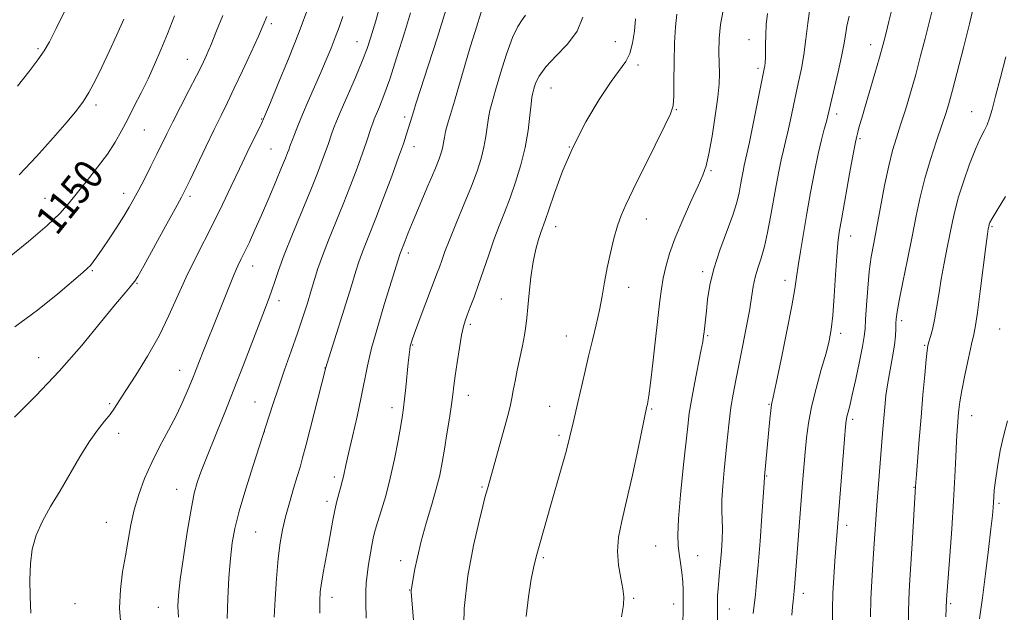
# Model space of a CAD drawing. Extents: x 2172300 to 2175200, y 297300 to 300200.
# Drawn here: x 2172674 to 2172941, y 298808 to 298968 of the extents above; entities that cross this region are included whole.
import ezdxf
from ezdxf.enums import TextEntityAlignment as Align

# ---------------------------------------------------------------- set-up
doc = ezdxf.new("R2010")
doc.units = 0
doc.header["$MEASUREMENT"] = 0
for name, color, linetype, lineweight in [('CONTOUR INDEX', 41, 'Continuous', 13), ('CONTOUR INDEX LABEL', 244, 'Continuous', 0), ('CONTOUR INTERMEDIATE', 44, 'Continuous', 0), ('SPOT ELEVATION DTM', 2, 'Continuous', 13)]:
    doc.layers.add(name, color=color, linetype=linetype, lineweight=lineweight)
doc.styles.add('Style-WORKING', font='WORKING.shx')

msp = doc.modelspace()

# ---------------------------------------------------------------- linework, layer by layer
at = {"layer": 'CONTOUR INDEX', "flags": 128}
for points, elevation in [([(2172717.337, 298806.59), (2172717.16, 298809.516), (2172717.316, 298812.556), (2172717.825, 298816.7719), (2172718.674, 298822.805), (2172719.708, 298829.618), (2172720.741, 298835.754), (2172721.626, 298840.109), (2172722.385, 298842.9961), (2172723.083, 298845.083), (2172723.803, 298847.007), (2172724.7069, 298849.278), (2172727.741, 298856.665), (2172729.919, 298862.021), (2172732.38, 298868.203), (2172734.964, 298874.875), (2172739.468, 298886.69), (2172741.902, 298893.029), (2172742.656, 298895.1499), (2172743.409, 298897.476), (2172744.427, 298900.513), (2172745.984, 298904.724), (2172748.225, 298910.326), (2172753.174, 298922.323), (2172755.002, 298926.873), (2172756.3011, 298930.249), (2172757.211, 298932.733), (2172757.8619, 298934.6), (2172758.833, 298937.441), (2172759.379, 298938.92), (2172760.186, 298940.926), (2172761.445, 298943.891), (2172765.28, 298952.73), (2172767.123, 298957.14), (2172768.463, 298960.629), (2172769.394, 298963.374), (2172770.11, 298965.7511), (2172770.78, 298968.087), (2172772.16, 298973.048)], 1140), ([(2172671.028, 298903.72), (2172676.655, 298908.308), (2172681.768, 298912.674), (2172685.309, 298916.045), (2172687.7531, 298918.789), (2172692.595, 298924.833), (2172695.433, 298928.426), (2172698.061, 298931.975), (2172700.173, 298935.223), (2172701.925, 298938.316), (2172703.586, 298941.499), (2172705.365, 298944.96), (2172707.227, 298948.643), (2172709.078, 298952.433), (2172710.8479, 298956.262), (2172712.589, 298960.261), (2172714.3789, 298964.611), (2172716.271, 298969.441)], 1150), ([(2172863.424, 298805.451), (2172863.366, 298809.654), (2172863.41, 298812.331), (2172863.539, 298814.355), (2172863.737, 298816.463), (2172863.978, 298818.839), (2172864.238, 298821.534), (2172864.485, 298824.538), (2172864.668, 298827.616), (2172864.733, 298830.472), (2172864.656, 298832.944), (2172864.551, 298835.395), (2172864.563, 298838.317), (2172864.798, 298842.058), (2172865.196, 298846.38), (2172866.0969, 298855.29), (2172866.5439, 298859.45), (2172867.041, 298863.339), (2172867.628, 298866.987), (2172868.336, 298870.717), (2172870.1899, 298879.829), (2172871.197, 298884.9371), (2172872.0479, 298889.577), (2172873.094, 298896.162), (2172873.613, 298898.676), (2172874.336, 298901.145), (2172875.204, 298903.836), (2172876.112, 298906.999), (2172876.974, 298910.787), (2172877.7821, 298914.994), (2172879.288, 298923.48), (2172879.9879, 298927.268), (2172880.64, 298930.4921), (2172881.242, 298933.077), (2172881.837, 298935.421), (2172882.474, 298938.039), (2172883.19, 298941.294), (2172884.725, 298948.572), (2172885.461, 298951.925), (2172886.15, 298955.243), (2172886.783, 298958.899), (2172887.357, 298963.107), (2172887.888, 298967.442), (2172888.396, 298971.3221)], 1120), ([(2172781.908, 298794.707), (2172780.392, 298813.454), (2172780.386, 298813.858), (2172780.433, 298814.1859), (2172781.329, 298819.172), (2172782.0649, 298822.808), (2172783.1089, 298827.173), (2172784.459, 298831.991), (2172785.907, 298836.846), (2172787.193, 298841.283), (2172788.128, 298845.014), (2172788.815, 298848.416), (2172789.427, 298852.029), (2172790.091, 298856.195), (2172790.75, 298860.456), (2172791.2979, 298864.158), (2172791.672, 298866.886), (2172791.972, 298869.206), (2172792.339, 298871.928), (2172792.871, 298875.577), (2172793.488, 298879.558), (2172794.067, 298882.991), (2172794.5291, 298885.263), (2172794.978, 298886.82), (2172795.561, 298888.372), (2172796.394, 298890.503), (2172797.451, 298893.288), (2172798.671, 298896.677), (2172799.997, 298900.574), (2172801.391, 298904.709), (2172802.819, 298908.769), (2172804.253, 298912.542), (2172805.704, 298916.225), (2172807.19, 298920.117), (2172808.702, 298924.434), (2172810.115, 298929.057), (2172811.2739, 298933.784), (2172812.071, 298938.374), (2172812.57, 298942.439), (2172812.881, 298945.553), (2172813.108, 298947.4671), (2172813.331, 298948.638), (2172813.628, 298949.702), (2172814.117, 298951.184), (2172815.089, 298953.164), (2172816.878, 298955.614), (2172819.626, 298958.499), (2172822.712, 298961.765), (2172825.327, 298965.353), (2172826.863, 298969.15)], 1130), ([(2172915.115, 298805.387), (2172915.147, 298808.246), (2172915.2, 298810.884), (2172915.32, 298813.521), (2172915.515, 298816.664), (2172915.788, 298820.895), (2172916.1251, 298826.472), (2172917.034, 298841.979), (2172917.283, 298845.236), (2172918.04, 298854.666), (2172918.546, 298860.722), (2172919.072, 298866.797), (2172919.561, 298872.238), (2172919.951, 298876.389), (2172920.21, 298878.842), (2172920.422, 298880.167), (2172920.701, 298881.181), (2172921.129, 298882.572), (2172921.663, 298884.521), (2172922.2261, 298887.082), (2172922.767, 298890.2751), (2172923.331, 298893.996), (2172923.99, 298898.105), (2172924.781, 298902.434), (2172925.622, 298906.684), (2172927.053, 298913.789), (2172927.754, 298916.896), (2172928.723, 298920.43), (2172930.103, 298924.746), (2172931.7081, 298929.299), (2172933.27, 298933.318), (2172934.575, 298936.237), (2172935.613, 298938.303), (2172936.427, 298939.967), (2172937.087, 298941.705), (2172937.781, 298944.077), (2172938.725, 298947.6679), (2172940.0471, 298952.756), (2172941.528, 298958.396)], 1110)]:
    msp.add_lwpolyline(points, dxfattribs=dict(at, elevation=elevation))
at = {"layer": 'CONTOUR INTERMEDIATE', "flags": 128}
for points, elevation in [([(2172883.563, 298807.054), (2172883.737, 298809.319), (2172883.8831, 298810.911), (2172884.169, 298813.6049), (2172884.255, 298814.591), (2172886.459, 298842.843), (2172887.15, 298851.294), (2172887.503, 298855.124), (2172888.016, 298859.0769), (2172888.855, 298863.495), (2172890.107, 298868.541), (2172891.528, 298873.659), (2172892.797, 298878.11), (2172893.672, 298881.46), (2172894.231, 298884.486), (2172894.633, 298888.269), (2172895.009, 298893.497), (2172895.369, 298899.285), (2172895.696, 298904.355), (2172895.999, 298907.881), (2172896.405, 298910.85), (2172897.069, 298914.699), (2172899.202, 298926.678), (2172900.17, 298932.029), (2172900.77, 298935.211), (2172901.118, 298936.829), (2172901.411, 298937.941), (2172901.827, 298939.4601), (2172902.462, 298941.7301), (2172903.395, 298944.9479), (2172906.037, 298953.815), (2172907.318, 298958.197), (2172908.316, 298961.797), (2172909.115, 298964.891), (2172909.862, 298967.948), (2172911.509, 298974.857)], 1116), ([(2172904.89, 298806.627), (2172904.984, 298811.519), (2172905.2001, 298816.331), (2172905.492, 298820.906), (2172905.792, 298825.151), (2172906.574, 298836.918), (2172906.9081, 298841.455), (2172908.173, 298857.455), (2172908.423, 298860.459), (2172908.695, 298863.485), (2172909.039, 298866.641), (2172909.516, 298870.006), (2172910.145, 298873.586), (2172910.804, 298877.1121), (2172911.335, 298880.246), (2172911.622, 298882.729), (2172911.725, 298884.633), (2172911.749, 298886.107), (2172911.806, 298887.411), (2172912.043, 298889.236), (2172912.614, 298892.381), (2172913.608, 298897.346), (2172914.853, 298903.435), (2172916.1091, 298909.655), (2172917.213, 298915.242), (2172918.29, 298920.357), (2172919.54, 298925.391), (2172921.085, 298930.584), (2172922.723, 298935.568), (2172924.174, 298939.826), (2172925.23, 298942.996), (2172925.965, 298945.3469), (2172926.526, 298947.304), (2172927.06, 298949.313), (2172930.027, 298960.822), (2172931.665, 298967.296), (2172933.439, 298974.621)], 1112), ([(2172677.321, 298807.673), (2172677.1629, 298812.16), (2172677.0959, 298816.761), (2172677.221, 298821.023), (2172677.7089, 298824.9769), (2172678.744, 298828.771), (2172680.448, 298832.56), (2172682.684, 298836.502), (2172685.246, 298840.761), (2172690.6229, 298849.987), (2172693.145, 298854.063), (2172695.383, 298857.237), (2172697.285, 298859.634), (2172698.811, 298861.504), (2172700.011, 298863.155), (2172701.28, 298865.118), (2172703.099, 298867.984), (2172705.781, 298872.154), (2172708.955, 298877.269), (2172712.082, 298882.783), (2172714.757, 298888.241), (2172719.394, 298898.674), (2172721.818, 298903.645), (2172726.858, 298913.424), (2172729.289, 298918.378), (2172731.6189, 298923.291), (2172733.848, 298928.023), (2172735.949, 298932.402), (2172739.9, 298940.503), (2172740.3729, 298941.541), (2172742.239, 298945.996), (2172744.375, 298951.127), (2172747.117, 298957.832), (2172750.014, 298965.143), (2172752.662, 298972.151)], 1144), ([(2172894.502, 298801.674), (2172894.557, 298808.774), (2172894.666, 298812.965), (2172894.895, 298817.429), (2172895.194, 298821.789), (2172897.816, 298854.791), (2172898.097, 298858.194), (2172898.273, 298859.878), (2172898.4541, 298860.8331), (2172899.211, 298863.781), (2172899.919, 298866.745), (2172900.879, 298871.0299), (2172901.895, 298875.781), (2172902.72, 298879.883), (2172903.181, 298882.594), (2172903.389, 298884.666), (2172903.532, 298887.224), (2172903.762, 298891.066), (2172904.101, 298895.683), (2172904.537, 298900.237), (2172905.067, 298904.155), (2172905.725, 298907.918), (2172906.553, 298912.268), (2172907.569, 298917.671), (2172908.691, 298923.487), (2172909.811, 298928.798), (2172910.856, 298932.959), (2172911.892, 298936.424), (2172913.019, 298939.92), (2172914.304, 298944.017), (2172915.691, 298948.648), (2172917.093, 298953.588), (2172918.426, 298958.594), (2172919.635, 298963.336), (2172922.18, 298973.458)], 1114), ([(2172672.883, 298860.694), (2172678.695, 298866.517), (2172685.001, 298873.191), (2172691.013, 298880.048), (2172696.244, 298886.343), (2172700.279, 298891.316), (2172702.851, 298894.434), (2172704.273, 298896.091), (2172705.004, 298896.911), (2172705.515, 298897.561), (2172706.313, 298898.873), (2172707.915, 298901.723), (2172713.753, 298912.263), (2172716.475, 298917.202), (2172718.166, 298920.308), (2172719.277, 298922.47), (2172720.523, 298925.073), (2172724.727, 298933.967), (2172726.981, 298938.667), (2172728.868, 298942.507), (2172730.588, 298945.97), (2172732.469, 298949.836), (2172734.714, 298954.6), (2172737.03, 298959.611), (2172738.995, 298963.932), (2172740.323, 298966.942), (2172741.26, 298969.275)], 1146), ([(2172673.019, 298885.173), (2172679.161, 298889.728), (2172684.648, 298894.172), (2172691.404, 298899.913), (2172692.719, 298901.075), (2172693.471, 298901.854), (2172694.239, 298902.807), (2172695.255, 298904.208), (2172696.668, 298906.262), (2172698.543, 298909.053), (2172700.61, 298912.19), (2172702.515, 298915.1579), (2172704.013, 298917.609), (2172705.281, 298919.8481), (2172706.605, 298922.344), (2172708.186, 298925.413), (2172709.8869, 298928.771), (2172711.486, 298931.98), (2172714.1941, 298937.512), (2172715.818, 298940.757), (2172717.908, 298944.832), (2172720.173, 298949.216), (2172722.202, 298953.174), (2172723.712, 298956.214), (2172724.917, 298958.818), (2172726.156, 298961.708), (2172727.676, 298965.393), (2172729.345, 298969.522)], 1148), ([(2172673.726, 298950.379), (2172676.797, 298954.282), (2172679.27, 298957.544), (2172680.946, 298959.988), (2172682.344, 298962.458), (2172684.164, 298966.054), (2172686.878, 298971.5041)], 1154), ([(2172701.785, 298803.4081), (2172701.39, 298808.9469), (2172701.583, 298814.079), (2172702.195, 298818.7929), (2172702.96, 298823.203), (2172703.678, 298827.422), (2172704.428, 298831.542), (2172705.3599, 298835.651), (2172706.599, 298839.823), (2172708.172, 298844.079), (2172710.0849, 298848.426), (2172712.3, 298852.841), (2172714.607, 298857.185), (2172716.756, 298861.289), (2172718.548, 298865.007), (2172719.995, 298868.302), (2172721.165, 298871.159), (2172722.138, 298873.622), (2172723.048, 298875.957), (2172724.047, 298878.49), (2172728.131, 298888.632), (2172731.16, 298896.308), (2172732.441, 298899.453), (2172733.451, 298901.743), (2172734.34, 298903.592), (2172735.314, 298905.579), (2172736.543, 298908.184), (2172738.05, 298911.494), (2172739.818, 298915.493), (2172741.786, 298920.051), (2172743.708, 298924.575), (2172745.291, 298928.354), (2172746.323, 298930.867), (2172746.906, 298932.344), (2172747.224, 298933.204), (2172747.705, 298934.566), (2172748.107, 298935.653), (2172748.754, 298937.342), (2172749.691, 298939.689), (2172750.946, 298942.707), (2172752.512, 298946.343), (2172755.907, 298954.119), (2172757.386, 298957.571), (2172758.6731, 298960.675), (2172759.818, 298963.56), (2172760.868, 298966.366), (2172761.875, 298969.272)], 1142), ([(2172730.573, 298806.23), (2172730.665, 298811.643), (2172730.991, 298817.305), (2172731.423, 298822.461), (2172731.894, 298826.6501), (2172732.5961, 298830.587), (2172733.78, 298835.278), (2172735.568, 298841.319), (2172737.558, 298847.646), (2172741.894, 298861.085), (2172742.999, 298864.473), (2172744.42, 298868.6901), (2172746.1, 298873.519), (2172747.879, 298878.584), (2172749.572, 298883.467), (2172751.031, 298887.831), (2172752.254, 298891.658), (2172753.282, 298895.011), (2172754.1809, 298898.009), (2172755.136, 298901.02), (2172756.361, 298904.467), (2172758.002, 298908.6581), (2172761.982, 298918.479), (2172763.955, 298923.527), (2172765.731, 298928.235), (2172767.197, 298932.263), (2172768.276, 298935.356), (2172769.559, 298939.229), (2172769.968, 298940.417), (2172770.389, 298941.508), (2172771.809, 298944.848), (2172772.998, 298947.871), (2172774.585, 298952.344), (2172776.546, 298958.372), (2172778.554, 298964.82), (2172780.206, 298970.244)], 1138), ([(2172743.25, 298806.586), (2172743.501, 298811.426), (2172743.871, 298817.066), (2172744.325, 298822.424), (2172744.847, 298826.702), (2172745.4941, 298830.254), (2172746.339, 298833.719), (2172747.409, 298837.539), (2172748.544, 298841.37), (2172749.54, 298844.6719), (2172750.272, 298847.174), (2172750.959, 298849.688), (2172751.901, 298853.295), (2172757.267, 298874.157), (2172757.6289, 298875.343), (2172764.189, 298896.345), (2172765.404, 298900.29), (2172766.193, 298902.785), (2172766.9, 298904.79), (2172767.827, 298907.162), (2172769.098, 298910.333), (2172770.79, 298914.635), (2172772.901, 298920.159), (2172775.105, 298926.045), (2172776.997, 298931.195), (2172778.275, 298934.787), (2172779.056, 298937.102), (2172780.691, 298942.326), (2172781.048, 298943.502), (2172781.697, 298945.583), (2172782.961, 298949.549), (2172785.022, 298955.954), (2172787.479, 298963.646), (2172789.789, 298971.044)], 1136), ([(2172755.652, 298807.647), (2172755.634, 298810.94), (2172755.7711, 298813.403), (2172756.104, 298815.871), (2172756.6491, 298818.978), (2172758.013, 298826.2191), (2172759.201, 298832.799), (2172759.74, 298835.5859), (2172760.272, 298837.995), (2172760.773, 298840.001), (2172761.205, 298841.582), (2172761.81, 298843.702), (2172762.042, 298844.639), (2172762.7, 298847.749), (2172763.405, 298850.894), (2172764.488, 298855.536), (2172765.74, 298860.953), (2172766.882, 298866.18), (2172768.55, 298874.674), (2172769.671, 298879.41), (2172771.32, 298885.311), (2172773.192, 298891.534), (2172777.319, 298904.773), (2172777.4389, 298905.114), (2172778.742, 298908.465), (2172779.602, 298910.64), (2172780.952, 298913.934), (2172784.949, 298923.413), (2172786.767, 298927.763), (2172787.956, 298930.7409), (2172788.615, 298932.62), (2172788.956, 298933.937), (2172789.174, 298935.162), (2172789.395, 298936.503), (2172789.7239, 298938.098), (2172790.256, 298940.11), (2172791.039, 298942.774), (2172792.105, 298946.348), (2172794.95, 298956.028), (2172796.418, 298960.956), (2172797.7121, 298965.177), (2172799.641, 298971.351)], 1134), ([(2172768.2, 298806.306), (2172768.078, 298810.531), (2172768.063, 298813.519), (2172768.179, 298815.766), (2172768.447, 298818.028), (2172768.868, 298820.84), (2172769.362, 298823.852), (2172769.829, 298826.494), (2172770.215, 298828.408), (2172770.647, 298830.081), (2172771.298, 298832.211), (2172772.284, 298835.345), (2172773.489, 298839.415), (2172774.737, 298844.201), (2172775.874, 298849.403), (2172776.828, 298854.399), (2172777.548, 298858.488), (2172778.01, 298861.239), (2172778.311, 298863.301), (2172778.58, 298865.596), (2172778.91, 298868.76), (2172779.59, 298875.469), (2172779.828, 298877.662), (2172780.004, 298879.042), (2172780.158, 298879.95), (2172780.356, 298880.762), (2172780.76, 298881.991), (2172781.558, 298884.181), (2172782.849, 298887.634), (2172787.473, 298899.8239), (2172788.046, 298901.4141), (2172788.669, 298903.222), (2172789.533, 298905.629), (2172790.8349, 298908.991), (2172792.675, 298913.476), (2172794.766, 298918.515), (2172796.727, 298923.354), (2172798.255, 298927.414), (2172799.355, 298930.817), (2172800.115, 298933.86), (2172800.623, 298936.768), (2172801.302, 298941.826), (2172801.696, 298943.836), (2172802.296, 298946.0911), (2172803.243, 298949.326), (2172804.612, 298953.955), (2172806.232, 298959.116), (2172807.872, 298963.625), (2172809.327, 298966.603), (2172810.507, 298968.383), (2172811.35, 298969.606)], 1132), ([(2172811.568, 298806.778), (2172812.194, 298812.092), (2172812.921, 298816.8201), (2172813.589, 298820.27), (2172814.243, 298822.913), (2172818.225, 298837.004), (2172821.042, 298846.739), (2172822.191, 298850.775), (2172822.944, 298853.5729), (2172823.42, 298855.518), (2172824.251, 298859.157), (2172825.536, 298864.697), (2172827.407, 298872.821), (2172828.465, 298877.271), (2172829.53, 298881.597), (2172830.5379, 298885.747), (2172831.424, 298889.725), (2172832.154, 298893.5571), (2172832.815, 298897.35), (2172833.529, 298901.2321), (2172834.383, 298905.252), (2172835.332, 298909.1401), (2172836.302, 298912.549), (2172837.289, 298915.351), (2172838.587, 298918.304), (2172840.56, 298922.388), (2172846.489, 298934.466), (2172849.1031, 298939.75), (2172850.655, 298942.954), (2172851.339, 298945.085), (2172851.537, 298947.663), (2172851.585, 298951.796), (2172851.623, 298956.932), (2172851.744, 298962.107), (2172852.006, 298966.509), (2172852.3369, 298969.94)], 1126), ([(2172837.405, 298806.685), (2172837.883, 298809.859), (2172838.009, 298812.03), (2172837.76, 298814.196), (2172837.176, 298817.125), (2172836.558, 298820.669), (2172836.271, 298824.445), (2172836.596, 298828.248), (2172837.478, 298832.566), (2172838.778, 298838.064), (2172840.328, 298845.025), (2172841.86, 298852.225), (2172844.274, 298863.705), (2172844.389, 298864.173), (2172844.553, 298864.905), (2172844.823, 298866.558), (2172845.265, 298869.915), (2172845.909, 298875.385), (2172846.639, 298881.863), (2172847.797, 298892.295), (2172848.212, 298895.538), (2172848.689, 298898.366), (2172849.367, 298901.447), (2172850.393, 298905.041), (2172851.915, 298909.307), (2172853.9779, 298914.242), (2172856.214, 298919.201), (2172858.151, 298923.377), (2172859.452, 298926.296), (2172860.31, 298928.802), (2172861.053, 298932.072), (2172861.921, 298936.883), (2172862.799, 298942.4101), (2172863.485, 298947.428), (2172863.832, 298951.054), (2172863.913, 298953.774), (2172863.789, 298959.619), (2172863.8561, 298963.291), (2172864.203, 298967.152), (2172864.908, 298970.9071)], 1124), ([(2172854.011, 298805.413), (2172854.107, 298807.937), (2172854.112, 298809.917), (2172854.127, 298811.829), (2172854.115, 298813.86), (2172854.003, 298816.121), (2172853.746, 298818.6619), (2172853.396, 298821.291), (2172853.0329, 298823.752), (2172852.743, 298825.997), (2172852.636, 298828.81), (2172852.829, 298833.183), (2172853.38, 298839.667), (2172854.119, 298847.043), (2172855.312, 298858.31), (2172855.743, 298861.787), (2172856.3149, 298865.328), (2172857.159, 298869.8011), (2172858.915, 298878.6059), (2172859.403, 298881.188), (2172859.646, 298882.7151), (2172859.783, 298883.876), (2172860.125, 298887.111), (2172860.369, 298889.537), (2172860.706, 298892.65), (2172861.309, 298896.456), (2172862.3811, 298900.9349), (2172864.021, 298905.966), (2172867.53, 298915.501), (2172868.613, 298918.928), (2172869.244, 298921.518), (2172869.643, 298923.646), (2172869.991, 298925.612), (2172870.322, 298927.401), (2172870.629, 298928.924), (2172871.357, 298932.07), (2172872.0451, 298935.25), (2172873.071, 298940.248), (2172876.062, 298955.135), (2172876.193, 298955.927), (2172876.298, 298956.821), (2172876.385, 298958.036), (2172876.434, 298959.664), (2172876.4409, 298961.764), (2172876.475, 298964.271), (2172876.6229, 298967.09), (2172876.947, 298970.1)], 1122), ([(2172873.104, 298807.506), (2172873.673, 298812.694), (2172874.003, 298815.977), (2172874.414, 298820.676), (2172874.92, 298827.126), (2172875.434, 298834.039), (2172876.061, 298842.904), (2172876.166, 298844.68), (2172877.605, 298860.16), (2172877.844, 298862.537), (2172878.057, 298864.168), (2172878.447, 298866.166), (2172879.258, 298869.953), (2172880.622, 298876.3839), (2172882.206, 298884.029), (2172883.565, 298890.891), (2172884.377, 298895.527), (2172884.83, 298898.699), (2172885.238, 298901.724), (2172885.852, 298905.653), (2172886.668, 298910.471), (2172887.616, 298915.898), (2172888.632, 298921.617), (2172889.66, 298927.169), (2172890.65, 298932.06), (2172891.55, 298935.907), (2172892.316, 298938.772), (2172892.903, 298940.828), (2172893.309, 298942.339), (2172893.694, 298943.9361), (2172895.13, 298950.01), (2172896.134, 298954.3309), (2172897.024, 298958.427), (2172897.624, 298961.648), (2172898.048, 298964.248), (2172898.484, 298966.707), (2172899.073, 298969.399)], 1118), ([(2172674.159, 298926.427), (2172678.835, 298931.355), (2172683.3629, 298936.418), (2172687.145, 298940.792), (2172689.766, 298943.921), (2172691.57, 298946.31), (2172693.087, 298948.735), (2172694.749, 298951.815), (2172696.6, 298955.549), (2172698.585, 298959.783), (2172700.622, 298964.2949), (2172702.515, 298968.601)], 1152), ([(2172794.588, 298800.456), (2172794.749, 298808.872), (2172795.78, 298817.7141), (2172797.305, 298825.959), (2172798.779, 298832.528), (2172799.783, 298836.667), (2172800.378, 298838.934), (2172801.076, 298841.347), (2172804.881, 298854.9169), (2172806.065, 298859.232), (2172806.827, 298862.159), (2172807.279, 298864.118), (2172807.622, 298865.844), (2172808.0241, 298867.943), (2172808.525, 298870.499), (2172809.1351, 298873.467), (2172810.534, 298880.035), (2172811.102, 298882.974), (2172811.46, 298885.372), (2172811.702, 298887.69), (2172811.96, 298890.554), (2172812.343, 298894.372), (2172812.856, 298898.685), (2172813.478, 298902.815), (2172814.18, 298906.213), (2172814.887, 298908.841), (2172815.5171, 298910.789), (2172816.668, 298914.018), (2172817.653, 298916.881), (2172819.218, 298921.466), (2172821.426, 298927.39), (2172824.296, 298934.019), (2172827.755, 298940.716), (2172831.351, 298946.823), (2172834.538, 298951.679), (2172838.514, 298957.101), (2172839.606, 298959.253), (2172840.362, 298962.044), (2172840.868, 298965.298), (2172841.183, 298968.614)], 1128), ([(2172925.257, 298806.672), (2172925.474, 298811.242), (2172925.641, 298813.682), (2172926.348, 298823.181), (2172926.879, 298830.527), (2172927.376, 298838.027), (2172927.7461, 298844.61), (2172928.004, 298850.02), (2172928.1931, 298854.203), (2172928.35, 298857.184), (2172928.492, 298859.311), (2172928.63, 298861.0151), (2172928.791, 298862.727), (2172929.076, 298864.8941), (2172929.599, 298867.967), (2172930.422, 298872.152), (2172931.372, 298876.684), (2172932.221, 298880.553), (2172932.812, 298883.158), (2172933.279, 298885.536), (2172933.825, 298889.129), (2172934.587, 298894.842), (2172936.14, 298907.015), (2172936.571, 298910.312), (2172936.775, 298911.746), (2172936.97, 298912.744), (2172937.051, 298913.0351), (2172937.2281, 298913.491), (2172937.807, 298914.562), (2172939.146, 298916.779), (2172941.446, 298920.492)], 1108), ([(2172934.355, 298806.108), (2172935.183, 298811.771), (2172936.046, 298818.335), (2172936.8481, 298824.93), (2172937.481, 298830.4461), (2172937.872, 298834.082), (2172938.0741, 298836.26), (2172938.172, 298837.708), (2172938.254, 298839.103), (2172938.408, 298840.919), (2172938.723, 298843.575), (2172939.2681, 298847.314), (2172940.025, 298851.662), (2172940.957, 298855.967), (2172942.018, 298859.766)], 1106)]:
    msp.add_lwpolyline(points, dxfattribs=dict(at, elevation=elevation))
at = {"layer": 'SPOT ELEVATION DTM'}
for p in [(2172742.48, 298967.36, 1145.68), (2172765.71, 298962.49, 1140.79), (2172835.67, 298962.47, 1128.9), (2172871.92, 298963.04, 1122.68), (2172904.89, 298961.62, 1116.63), (2172679.3, 298960.55, 1154.24), (2172719.7, 298957.69, 1148.81), (2172841.88, 298956.11, 1127.63), (2172874.37, 298955.2, 1122.34), (2172818.25, 298949.87, 1129.11), (2172695, 298945.31, 1151.62), (2172852.23, 298944.08, 1125.91), (2172895.69, 298942.89, 1117.55), (2172932.28, 298943.47, 1110.78), (2172739.87, 298941.55, 1144.1), (2172778.67, 298942.03, 1136.38), (2172708.04, 298938.54, 1149.08), (2172902.05, 298936.22, 1115.76), (2172742.43, 298933.43, 1142.96), (2172781.2, 298933.99, 1135.39), (2172823.27, 298933.91, 1128), (2172861.67, 298927.52, 1123.79), (2172702.52, 298921.42, 1148.58), (2172681.13, 298920.03, 1150.83), (2172720.45, 298920.6, 1145.67), (2172844.11, 298914.45, 1125.35), (2172819.51, 298912.35, 1127.42), (2172937.8, 298912.37, 1107.82), (2172899.44, 298909.82, 1115.33), (2172779.6, 298905.18, 1133.59), (2172694.01, 298900.44, 1147.84), (2172737.43, 298901.65, 1141.35), (2172859.41, 298900.16, 1122.33), (2172881.66, 298897.83, 1118.58), (2172706.09, 298897.02, 1145.88), (2172839.28, 298895.91, 1125.38), (2172744.53, 298892.34, 1139.52), (2172804.84, 298892.73, 1128.8), (2172913.3, 298886.85, 1111.62), (2172796.39, 298885.87, 1129.71), (2172939.84, 298884.59, 1106.84), (2172822.42, 298882.7, 1126.76), (2172860.7, 298882.8, 1121.84), (2172896.79, 298883.46, 1115.57), (2172780.76, 298880.31, 1131.89), (2172919.57, 298880.24, 1110.14), (2172679.48, 298876.84, 1146.82), (2172717.64, 298873.46, 1142.72), (2172757.01, 298874.08, 1136.04), (2172795.84, 298866.66, 1129.36), (2172698.66, 298864.36, 1144.23), (2172738.08, 298864.82, 1138.89), (2172775.21, 298863.35, 1132.49), (2172817.93, 298863.68, 1126.78), (2172845.52, 298862.95, 1123.85), (2172877.34, 298864.23, 1118.12), (2172900.06, 298860.12, 1113.65), (2172932.26, 298861.12, 1107.28), (2172701.17, 298856.4, 1143.48), (2172740.6, 298856.84, 1137.99), (2172820.41, 298855.77, 1126.32), (2172759.59, 298844.49, 1134.38), (2172876.73, 298844.76, 1117.9), (2172716.89, 298841.2, 1140.71), (2172799.56, 298841.8, 1128.18), (2172916.65, 298841.77, 1110.07), (2172757.57, 298837.89, 1134.42), (2172939.68, 298837.43, 1105.72), (2172697.78, 298832.2, 1142.76), (2172898.39, 298831.45, 1113.53), (2172738.27, 298829.6, 1137.04), (2172846.64, 298825.86, 1122.93), (2172816.24, 298822.68, 1125.78), (2172858.01, 298823.2, 1121.25), (2172777.53, 298821.88, 1130.54), (2172758.91, 298811.9, 1133.45), (2172780.02, 298813.95, 1130.05), (2172886.66, 298813.02, 1115.51), (2172689.31, 298810.22, 1143.19), (2172711.87, 298809.26, 1140.76), (2172840.72, 298811.64, 1123.81), (2172851.56, 298810.14, 1122.54), (2172926.54, 298810.18, 1107.78), (2172866.56, 298808.74, 1119.28)]:
    msp.add_point(p, dxfattribs=at)

# ---------------------------------------------------------------- texts
at = {"layer": 'CONTOUR INDEX LABEL', "style": 'Style-WORKING', "width": 0.875}
msp.add_text('1150', height=8, rotation=51.100002, dxfattribs=at).set_placement((2172681.186, 298912.177, 1150), align=Align.MIDDLE_LEFT)

doc.saveas('drawing.dxf')
